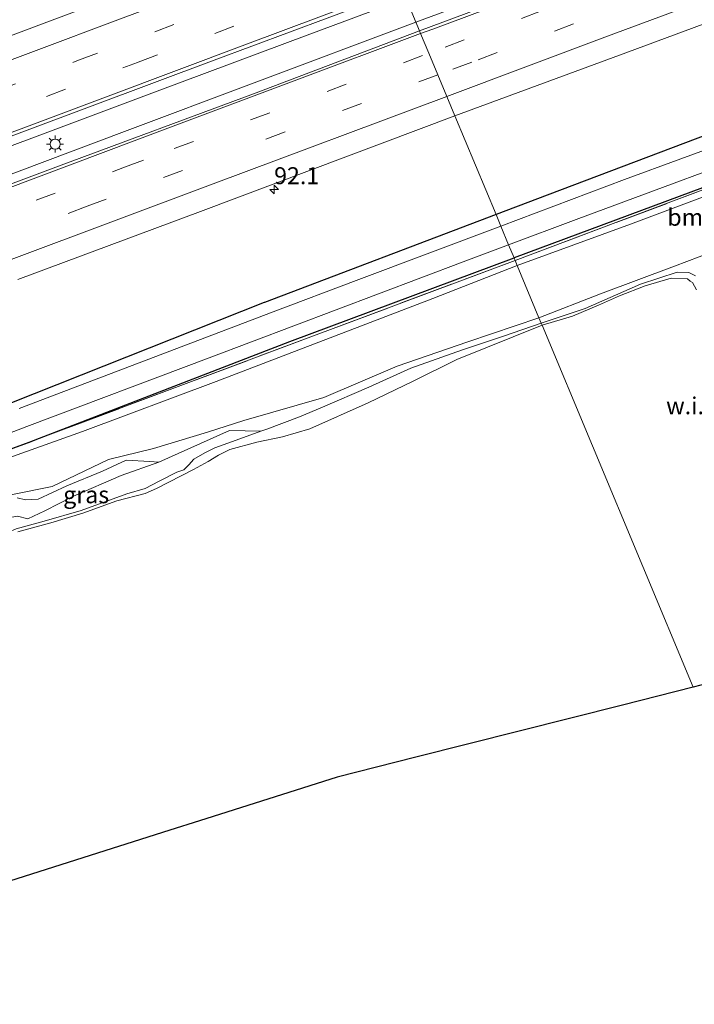
# Model space of a CAD drawing. Units: metres. Extents: x 201631 to 210008, y 468748 to 475003.
# Drawn here: x 202470 to 202569, y 468750 to 468895 of the extents above; entities that cross this region are included whole.
import ezdxf
from ezdxf.enums import TextEntityAlignment as Align

# ---------------------------------------------------------------- set-up
doc = ezdxf.new("R2010")
doc.units = ezdxf.units.M
doc.linetypes.add('IE-TERREINAFSCHEIDING', pattern=[10, 8, -2])
doc.linetypes.add('VW-3-9_STREEP', pattern=[12, 3, -9])
doc.layers.get('0').update_dxf_attribs({"lineweight": 25})
for name, color, linetype, lineweight in [('B-ME-AM-KILOMETR-S-B1', 7, 'Continuous', 18), ('B-ME-BV-GELEIDECONSTRUCTIE-GELEIDERAIL-L-B1', 213, 'BV-GELEIDERAIL', 18), ('B-ME-GR-BOMENSTRUIKEN-GV-B6', 93, 'Continuous', 18), ('B-ME-GW-KRUINLIJN-L-B1', 93, 'Continuous', 18), ('B-ME-GW-TEENLIJN-L-B1', 93, 'Continuous', 18), ('B-ME-IE-GRASLAND-GV-B6', 93, 'Continuous', 18), ('B-ME-IE-GRONDWERKLIJN-GROND_NIETINGERICHT-GV-B6', 253, 'Continuous', 18), ('B-ME-IE-HULPGEOMETRIE-L-B1', 53, 'Continuous', 18), ('B-ME-IE-MEUBILAIR_WEGMEUBILAIR-LICHTMAST-S-B1', 8, 'Continuous', 18), ('B-ME-IE-TERREINAFSCHEIDING-DOORGANG-L-B1', 8, 'IE-TERREINAFSCHEIDING-KUNSTMATIG-OPEN', 18), ('B-ME-IE-TERREINAFSCHEIDING-RASTERHEKWERK-L-B1', 8, 'IE-TERREINAFSCHEIDING', 18), ('B-ME-OG-WATER-GV-B6', 153, 'Continuous', 18), ('B-ME-VH-VERH_SOORT-BITUMEN-GV-B6', 8, 'IE-TERREINAFSCHEIDING-NATUURLIJK-HOUTWAL', 18), ('B-ME-VW-MARKERING-39STREEP-015-L-B1', 255, 'VW-3-9_STREEP', 18), ('B-ME-VW-MARKERING-STREEP-015-L-B1', 7, 'Continuous', 18)]:
    doc.layers.add(name, color=color, linetype=linetype, lineweight=lineweight)
doc.layers.add('B-ME-GW-INSTEEKWATERGANG-L-B1', color=10, linetype='Continuous')
doc.layers.add('B-ME-KG-KADASTRAAL-OPNAMEDTMGRENS-L-B1', color=10, linetype='Continuous')
doc.styles.add('NLCS-ISO', font='NLCS-ISO.TTF')
doc.linetypes.add('BV-GELEIDERAIL', pattern='A,10,-3,[108,NLCS.SHX,S=1,R=0,X=0,Y=0],-3', length=16)
doc.linetypes.add('IE-TERREINAFSCHEIDING-KUNSTMATIG-OPEN', pattern='A,7,-1.5,[67,NLCS.SHX,S=0.75,R=0,X=0,Y=0],-1.5', length=10)
doc.linetypes.add('IE-TERREINAFSCHEIDING-NATUURLIJK-HOUTWAL', pattern='A,7,-1.5,[67,NLCS.SHX,S=0.75,R=45,X=0,Y=0],-1.5,7,-1.5,[70,NLCS.SHX,S=0.75,R=0,X=0,Y=0],-1.5', length=20)

# ---------------------------------------------------------------- blocks, each defined once
blk = doc.blocks.new('hecto')
for p, q in [((0, 0.625), (-0.625, 0)), ((0, -0.625), (0, 0.625)), ((-0.625, 0), (0.625, 0)), ((0.625, 0), (0, -0.625))]:
    blk.add_line(p, q)
blk = doc.blocks.new('lantaarnpaal')
for p, q in [((-0.75, 0), (-1.25, 0)), ((-0.88, 0.88), (-0.53, 0.53)), ((0, 0.75), (0, 1.25)), ((0.53, 0.53), (0.88, 0.88)), ((0.75, 0), (1.25, 0)), ((-0.53, -0.53), (-0.88, -0.88)), ((0, -0.75), (0, -1.25)), ((0.53, -0.53), (0.88, -0.88))]:
    blk.add_line(p, q)
blk.add_circle((0, 0), 0.75)

msp = doc.modelspace()

# ---------------------------------------------------------------- linework, layer by layer
at = {"layer": 'B-ME-BV-GELEIDECONSTRUCTIE-GELEIDERAIL-L-B1'}
for points in [[(202887.023, 469028.769, 8.173), (202868.883, 469021.883, 8.182), (202849.675, 469014.631, 8.213), (202829.065, 469006.909, 8.202), (202804.835, 468997.882, 8.254), (202786.92, 468991.195, 8.243), (202763.721, 468982.557, 8.243), (202736.82, 468972.434, 8.254), (202714.111, 468964.063, 8.243), (202686.938, 468953.811, 8.254), (202666.809, 468946.368, 8.254), (202642.532, 468937.276, 8.254), (202617.22, 468927.79, 8.274), (202593.81, 468919.116, 8.274), (202569.504, 468909.909, 8.274), (202549.538, 468902.471, 8.274), (202528.33, 468894.555, 8.274)], [(202179.142, 468768.015, 8.262), (202200.197, 468775.931, 8.281), (202226.73, 468785.826, 8.309), (202242.146, 468791.596, 8.323), (202255.348, 468796.572, 8.309), (202269.788, 468801.947, 8.316), (202285.996, 468807.994, 8.309), (202310.421, 468817.115, 8.288), (202330.206, 468824.555, 8.288), (202349.816, 468831.855, 8.309), (202367.783, 468838.547, 8.309), (202380.487, 468843.326, 8.309), (202394.04, 468848.444, 8.309), (202414.275, 468855.927, 8.351), (202435.255, 468863.792, 8.33), (202453.546, 468870.695, 8.33), (202471.4, 468877.344, 8.267), (202489.834, 468884.285, 8.288), (202512.709, 468892.801, 8.253), (202526.862, 468898.083, 8.284)], [(202528.33, 468894.555, 8.274), (202504.53, 468885.618, 8.281), (202485.445, 468878.461, 8.295), (202465.715, 468871.07, 8.295), (202444.389, 468863.145, 8.33), (202420.467, 468854.199, 8.281), (202399.31, 468846.284, 8.281), (202376.366, 468837.774, 8.281), (202354.669, 468829.578, 8.288), (202331.512, 468820.901, 8.281), (202314.244, 468814.483, 8.281), (202291.256, 468805.841, 8.267), (202270.362, 468798.032, 8.267), (202248.309, 468789.76, 8.267), (202227.544, 468782.049, 8.281), (202211.253, 468775.885, 8.281), (202195.812, 468770.184, 8.281), (202180.558, 468764.407, 8.293)]]:
    msp.add_polyline3d(points, dxfattribs=at)
at = {"layer": 'B-ME-GR-BOMENSTRUIKEN-GV-B6'}
for points in [[(202546.437, 468851.056, 8.352), (202543.225, 468858.757, 6.018), (202559.92, 468864.847, 6.039), (202591.307, 468876.585, 6.067), (202603.205, 468880.193, 6.58), (202611.502, 468881.071, 6.58), (202607.453, 468877.078, 6.965), (202595.933, 468871.472, 7.833), (202582.702, 468864.837, 9.03), (202566.373, 468858.636, 9.1), (202555.513, 468854.594, 9.051), (202546.437, 468851.056, 8.352)], [(202367.745, 468794.537, 5.597), (202397.033, 468805.34, 6.394), (202425.801, 468815.951, 7.176), (202442.531, 468822.122, 7.632), (202471.71, 468832.807, 7.698), (202472.657, 468833.172, 5.684), (202512.849, 468848.248, 5.798), (202542.914, 468859.504, 5.752), (202543.225, 468858.757, 6.018), (202530.792, 468853.89, 6.072), (202498.951, 468841.688, 6.114), (202479.272, 468834.303, 6.072), (202462.05, 468828.159, 5.841), (202443.353, 468821.306, 5.75), (202421.892, 468813.832, 5.75), (202405.542, 468807.603, 5.75), (202368.163, 468793.362, 5.75), (202367.745, 468794.537, 5.597)], [(202462.05, 468828.159, 5.841), (202479.272, 468834.303, 6.072), (202498.951, 468841.688, 6.114), (202530.792, 468853.89, 6.072), (202543.225, 468858.757, 6.018), (202546.437, 468851.056, 8.352), (202535.95, 468847.511, 8.501), (202525.574, 468843.924, 8.564), (202514.78, 468839.301, 8.732), (202503.017, 468835.936, 8.697), (202497.635, 468834.225, 8.662), (202489.705, 468831.815, 8.536), (202483.1, 468830.196, 8.571), (202474.82, 468826.203, 8.655), (202468.732, 468824.983, 8.697)], [(202468.732, 468824.983, 8.697), (202474.82, 468826.203, 8.655), (202483.1, 468830.196, 8.571), (202489.705, 468831.815, 8.536), (202497.635, 468834.225, 8.662), (202503.017, 468835.936, 8.697), (202514.78, 468839.301, 8.732), (202525.574, 468843.924, 8.564), (202535.95, 468847.511, 8.501), (202546.437, 468851.056, 8.352), (202546.761, 468850.28, 8.572), (202541.193, 468848.329, 8.736), (202535.161, 468846.322, 8.764), (202527.557, 468843.64, 8.778), (202521.378, 468840.832, 8.82), (202514.569, 468837.875, 9.009), (202511.192, 468836.494, 8.989), (202506.401, 468834.674, 8.797), (202505.492, 468834.349, 8.702), (202500.915, 468834.462, 8.244), (202490.481, 468829.816, 8.244)], [(202490.481, 468829.816, 8.244), (202489.155, 468829.916, 8.391), (202485.708, 468830.094, 8.496), (202482.197, 468828.479, 8.615), (202476.956, 468826.313, 8.783), (202472.719, 468824.361, 8.79), (202470.878, 468824.232, 8.79), (202469.63, 468824.573, 8.783)]]:
    msp.add_polyline3d(points, dxfattribs=at)
at = {"layer": 'B-ME-GW-INSTEEKWATERGANG-L-B1'}
for p, q in [((202572.743, 468871.047, 6.047), (202542.766, 468859.86, 6.052)), ((202546.233, 468868.552, 6.237), (202540.115, 468866.23, 6.198))]:
    msp.add_line(p, q, dxfattribs=at)
for points in [[(202572.743, 468871.047, 6.047), (202584.862, 468875.887, 5.804), (202593.393, 468879.204, 5.931), (202602.078, 468882.631, 6.062), (202610.407, 468885.623, 6.143), (202619.306, 468888.833, 6.269), (202631.158, 468893.258, 6.42), (202641.582, 468897.238, 6.562), (202640.338, 468902.115, 6.607), (202628.074, 468898.067, 6.589), (202616.753, 468893.808, 6.584), (202603.476, 468889.068, 6.418), (202591.632, 468885.221, 6.282), (202582.122, 468882.15, 6.114), (202546.233, 468868.552, 6.237)], [(202540.115, 468866.23, 6.198), (202506.065, 468853.308, 5.983), (202505.998, 468853.281, 5.983), (202468.821, 468838.521, 6.143), (202456.516, 468834.049, 6.103), (202418.921, 468820.388, 5.98)], [(202421.573, 468814.427, 5.527), (202433.863, 468818.942, 5.723), (202471.405, 468832.734, 6.32), (202509.757, 468847.542, 6.057), (202542.766, 468859.86, 6.052)]]:
    msp.add_polyline3d(points, dxfattribs=at)
at = {"layer": 'B-ME-GW-KRUINLIJN-L-B1'}
for points in [[(202546.437, 468851.056, 8.352), (202555.513, 468854.594, 9.051), (202566.373, 468858.636, 9.1), (202582.702, 468864.837, 9.03), (202595.933, 468871.472, 7.833), (202607.453, 468877.078, 6.965), (202611.502, 468881.071, 6.58)], [(202429.418, 468807.691, 11.199), (202431.805, 468808.676, 10.51), (202435.747, 468811.565, 10.188), (202439.835, 468814.616, 9.747), (202443.363, 468816.298, 9.033), (202446.832, 468818.222, 8.844), (202448.644, 468818.925, 8.816), (202450.081, 468819.403, 8.811), (202452.565, 468819.615, 8.792), (202460.43, 468821.461, 8.76), (202468.732, 468824.983, 8.697), (202474.82, 468826.203, 8.655), (202483.1, 468830.196, 8.571), (202489.705, 468831.815, 8.536), (202497.635, 468834.225, 8.662), (202503.017, 468835.936, 8.697), (202514.78, 468839.301, 8.732), (202525.574, 468843.924, 8.564), (202535.95, 468847.511, 8.501), (202546.437, 468851.056, 8.352)], [(202505.492, 468834.349, 8.702), (202502.432, 468833.254, 8.384), (202498.737, 468831.903, 8.069), (202497.272, 468831.159, 8.006), (202495.634, 468830.242, 7.985), (202494.891, 468829.383, 7.971), (202494.189, 468828.689, 7.957), (202493.132, 468828.315, 7.901), (202490.546, 468827.002, 7.873), (202488.499, 468825.909, 7.824), (202485.801, 468825.136, 7.775), (202479.076, 468822.684, 7.761), (202473.638, 468821.116, 7.831), (202469.495, 468819.988, 7.866), (202467.231, 468819.001, 7.859), (202464.856, 468818.555, 7.859), (202463.17, 468818.458, 7.873), (202459.55, 468817.017, 7.915), (202454.11, 468815.546, 7.915)]]:
    msp.add_polyline3d(points, dxfattribs=at)
at = {"layer": 'B-ME-GW-TEENLIJN-L-B1'}
for points in [[(202611.502, 468881.071, 6.58), (202603.205, 468880.193, 6.58), (202591.307, 468876.585, 6.067), (202559.92, 468864.847, 6.039), (202543.225, 468858.757, 6.018)], [(202543.225, 468858.757, 6.018), (202530.792, 468853.89, 6.072), (202498.951, 468841.688, 6.114), (202479.272, 468834.303, 6.072), (202462.05, 468828.159, 5.841), (202443.353, 468821.306, 5.75), (202421.892, 468813.832, 5.75)], [(202454.11, 468815.546, 7.915), (202457.452, 468816.971, 7.915), (202461.656, 468818.942, 7.838), (202465.474, 468820.284, 7.845), (202468.017, 468821.575, 7.866), (202469.692, 468821.86, 7.852), (202471.198, 468821.442, 7.831), (202473.741, 468822.652, 7.81), (202477.926, 468824.817, 7.796), (202484.974, 468827.817, 7.873), (202490.481, 468829.816, 8.244)]]:
    msp.add_polyline3d(points, dxfattribs=at)
at = {"layer": 'B-ME-IE-GRASLAND-GV-B6'}
for points in [[(202526.343, 468899.33, 7.46), (202549.804, 468908.143, 7.489), (202578.066, 468918.723, 7.499), (202604.571, 468928.571, 7.499), (202627.797, 468937.325, 7.489), (202646.407, 468944.258, 7.479), (202670.63, 468953.267, 7.479), (202692.071, 468961.44, 7.52), (202694.272, 468955.333, 7.537), (202675.06, 468947.985, 7.516), (202653.891, 468940.123, 7.496), (202633.263, 468932.38, 7.496), (202618.696, 468926.886, 7.465), (202598.166, 468919.161, 7.465), (202579.085, 468912.064, 7.465), (202558.239, 468904.275, 7.475), (202543.919, 468898.911, 7.486), (202528.857, 468893.289, 7.486), (202526.343, 468899.33, 7.46)], [(202542.766, 468859.86, 6.052), (202572.743, 468871.047, 6.047), (202584.862, 468875.887, 5.804), (202593.393, 468879.204, 5.931), (202602.078, 468882.631, 6.062), (202610.407, 468885.623, 6.143), (202619.306, 468888.833, 6.269), (202631.158, 468893.258, 6.42), (202641.582, 468897.238, 6.562), (202640.338, 468902.115, 6.607), (202628.074, 468898.067, 6.589), (202616.753, 468893.808, 6.584), (202603.476, 468889.068, 6.418), (202591.632, 468885.221, 6.282), (202582.122, 468882.15, 6.114), (202546.233, 468868.552, 6.237), (202540.115, 468866.23, 6.198), (202534.067, 468880.767, 7.331), (202559.238, 468890.049, 7.355), (202588.062, 468900.811, 7.37), (202602.846, 468906.445, 7.361), (202611.421, 468909.714, 7.355), (202641.504, 468920.745, 7.332), (202671.628, 468932.181, 7.337)], [(202468.194, 468911.817, 6.354), (202489.841, 468920.05, 6.29), (202514.061, 468928.848, 6.261), (202521.007, 468912.154, 7.337), (202503.679, 468905.683, 7.427), (202474.01, 468894.546, 7.413), (202442.733, 468882.807, 7.478)], [(202658.191, 468902.985, 6.803), (202625.287, 468890.585, 6.408), (202622.539, 468889.451, 6.135), (202605.662, 468883.092, 6.156), (202584.013, 468874.943, 5.963), (202557.75, 468865.057, 5.729), (202542.914, 468859.504, 5.752), (202542.766, 468859.86, 6.052)], [(202542.914, 468859.504, 5.752), (202557.75, 468865.057, 5.729), (202584.013, 468874.943, 5.963), (202605.662, 468883.092, 6.156), (202622.539, 468889.451, 6.135), (202625.287, 468890.585, 6.408), (202658.191, 468902.985, 6.803)], [(202457.417, 468873.547, 7.467), (202471.491, 468878.815, 7.488), (202498.65, 468888.958, 7.446), (202526.343, 468899.33, 7.46), (202528.857, 468893.289, 7.486), (202504.417, 468884.018, 7.432), (202476.109, 468873.533, 7.439), (202454.345, 468865.361, 7.453)], [(202633.05, 468898.114, 4.935), (202616.367, 468891.735, 4.832), (202615.36, 468891.355, 4.797), (202608.534, 468888.898, 4.804), (202601.73, 468886.544, 4.81), (202595.385, 468884.226, 4.801), (202583.893, 468880.556, 4.839), (202559.014, 468871.396, 4.9), (202540.813, 468864.553, 4.9), (202540.115, 468866.23, 6.198), (202546.233, 468868.552, 6.237), (202582.122, 468882.15, 6.114), (202591.632, 468885.221, 6.282), (202603.476, 468889.068, 6.418), (202616.753, 468893.808, 6.584), (202628.074, 468898.067, 6.589)], [(202542.766, 468859.86, 6.052), (202541.962, 468861.792, 4.9), (202551.923, 468865.507, 4.9), (202584.743, 468877.701, 4.807), (202597.496, 468882.39, 4.791), (202606.817, 468886.07, 4.784), (202615.289, 468889.165, 4.808), (202620.921, 468891.033, 4.961), (202630.1, 468894.698, 4.941), (202630.246, 468894.714, 4.974), (202638.551, 468897.924, 5.013)], [(202641.582, 468897.238, 6.562), (202631.158, 468893.258, 6.42), (202619.306, 468888.833, 6.269), (202610.407, 468885.623, 6.143), (202602.078, 468882.631, 6.062), (202593.393, 468879.204, 5.931), (202584.862, 468875.887, 5.804), (202572.743, 468871.047, 6.047), (202542.766, 468859.86, 6.052)], [(202469.74, 468856.708, 7.347), (202496.619, 468866.708, 7.303), (202534.067, 468880.767, 7.331), (202540.115, 468866.23, 6.198), (202506.065, 468853.308, 5.983), (202505.998, 468853.281, 5.983), (202468.821, 468838.521, 6.143)], [(202469.74, 468856.708, 7.347), (202496.619, 468866.708, 7.303), (202534.067, 468880.767, 7.331), (202540.115, 468866.23, 6.198), (202506.065, 468853.308, 5.983), (202505.998, 468853.281, 5.983), (202468.821, 468838.521, 6.143)], [(202591.307, 468876.585, 6.067), (202559.92, 468864.847, 6.039), (202543.225, 468858.757, 6.018), (202542.914, 468859.504, 5.752)], [(202468.821, 468838.521, 6.143), (202505.998, 468853.281, 5.983), (202506.065, 468853.308, 5.983), (202540.115, 468866.23, 6.198), (202540.813, 468864.553, 4.9), (202519.522, 468856.548, 4.877), (202507.326, 468851.914, 4.889), (202469.934, 468837.708, 4.927)], [(202468.821, 468838.521, 6.143), (202505.998, 468853.281, 5.983), (202506.065, 468853.308, 5.983), (202540.115, 468866.23, 6.198), (202540.813, 468864.553, 4.9), (202519.522, 468856.548, 4.877), (202507.326, 468851.914, 4.889), (202469.934, 468837.708, 4.927)], [(202569.46, 468857.233, 8.756), (202568.494, 468857.701, 8.721), (202566.764, 468857.756, 8.637), (202561.393, 468856.013, 8.63), (202553.225, 468852.434, 8.567), (202546.761, 468850.28, 8.572), (202546.437, 468851.056, 8.352), (202555.513, 468854.594, 9.051), (202566.373, 468858.636, 9.1), (202582.702, 468864.837, 9.03)], [(202433.717, 468820.735, 4.914), (202471.065, 468835.056, 4.933), (202497.881, 468845.18, 4.903), (202535.303, 468859.308, 4.86), (202541.962, 468861.792, 4.9), (202542.766, 468859.86, 6.052), (202509.757, 468847.542, 6.057), (202471.405, 468832.734, 6.32), (202433.863, 468818.942, 5.723)], [(202433.717, 468820.735, 4.914), (202471.065, 468835.056, 4.933), (202497.881, 468845.18, 4.903), (202535.303, 468859.308, 4.86), (202541.962, 468861.792, 4.9), (202542.766, 468859.86, 6.052), (202509.757, 468847.542, 6.057), (202471.405, 468832.734, 6.32), (202433.863, 468818.942, 5.723)], [(202542.766, 468859.86, 6.052), (202542.914, 468859.504, 5.752), (202512.849, 468848.248, 5.798), (202472.657, 468833.172, 5.684), (202471.71, 468832.807, 7.698), (202442.531, 468822.122, 7.632), (202425.801, 468815.951, 7.176), (202397.033, 468805.34, 6.394), (202367.745, 468794.537, 5.597), (202367.519, 468795.171, 5.514), (202383.893, 468801.004, 5.518), (202421.573, 468814.427, 5.527), (202433.863, 468818.942, 5.723), (202471.405, 468832.734, 6.32), (202509.757, 468847.542, 6.057), (202542.766, 468859.86, 6.052)], [(202569.638, 468855.165, 8.006), (202569.045, 468856.266, 8.041), (202568.698, 468856.425, 8.048), (202568.31, 468856.78, 8.061), (202565.887, 468856.887, 8.293), (202562.083, 468855.73, 8.461), (202558.31, 468854.26, 8.489), (202555.177, 468852.885, 8.475), (202551.384, 468851.306, 8.405), (202546.899, 468849.95, 8.279), (202546.761, 468850.28, 8.572), (202553.225, 468852.434, 8.567), (202561.393, 468856.013, 8.63), (202566.764, 468857.756, 8.637), (202568.494, 468857.701, 8.721), (202569.46, 468857.233, 8.756)], [(202469.495, 468819.988, 7.866), (202473.638, 468821.116, 7.831), (202479.076, 468822.684, 7.761), (202485.801, 468825.136, 7.775), (202488.499, 468825.909, 7.824), (202490.546, 468827.002, 7.873), (202493.132, 468828.315, 7.901), (202494.189, 468828.689, 7.957), (202494.891, 468829.383, 7.971), (202495.634, 468830.242, 7.985), (202497.272, 468831.159, 8.006), (202498.737, 468831.903, 8.069), (202502.432, 468833.254, 8.384), (202505.492, 468834.349, 8.702), (202506.401, 468834.674, 8.797), (202511.192, 468836.494, 8.989), (202514.569, 468837.875, 9.009), (202521.378, 468840.832, 8.82), (202527.557, 468843.64, 8.778), (202535.161, 468846.322, 8.764), (202541.193, 468848.329, 8.736), (202546.761, 468850.28, 8.572), (202546.899, 468849.95, 8.279), (202534.358, 468844.915, 7.886), (202527.9, 468841.745, 7.172), (202521.312, 468838.548, 7.088), (202512.725, 468834.72, 7.039), (202508.711, 468833.549, 6.99), (202504.893, 468832.756, 6.864), (202500.926, 468831.646, 6.85), (202499.297, 468830.82, 6.899), (202497.76, 468829.874, 6.955), (202495.587, 468828.713, 7.004), (202490.129, 468825.942, 7.004), (202488.486, 468825.163, 6.99), (202484.298, 468824.084, 6.976), (202479.294, 468822.303, 7.011), (202474.59, 468820.891, 7.081), (202469.767, 468819.526, 7.228)], [(202469.495, 468819.988, 7.866), (202473.638, 468821.116, 7.831), (202479.076, 468822.684, 7.761), (202485.801, 468825.136, 7.775), (202488.499, 468825.909, 7.824), (202490.546, 468827.002, 7.873), (202493.132, 468828.315, 7.901), (202494.189, 468828.689, 7.957), (202494.891, 468829.383, 7.971), (202495.634, 468830.242, 7.985), (202497.272, 468831.159, 8.006), (202498.737, 468831.903, 8.069), (202502.432, 468833.254, 8.384), (202505.492, 468834.349, 8.702), (202506.401, 468834.674, 8.797), (202511.192, 468836.494, 8.989), (202514.569, 468837.875, 9.009), (202521.378, 468840.832, 8.82), (202527.557, 468843.64, 8.778), (202535.161, 468846.322, 8.764), (202541.193, 468848.329, 8.736), (202546.761, 468850.28, 8.572), (202546.899, 468849.95, 8.279), (202534.358, 468844.915, 7.886), (202527.9, 468841.745, 7.172), (202521.312, 468838.548, 7.088), (202512.725, 468834.72, 7.039), (202508.711, 468833.549, 6.99), (202504.893, 468832.756, 6.864), (202500.926, 468831.646, 6.85), (202499.297, 468830.82, 6.899), (202497.76, 468829.874, 6.955), (202495.587, 468828.713, 7.004), (202490.129, 468825.942, 7.004), (202488.486, 468825.163, 6.99), (202484.298, 468824.084, 6.976), (202479.294, 468822.303, 7.011), (202474.59, 468820.891, 7.081), (202469.767, 468819.526, 7.228)], [(202469.692, 468821.86, 7.852), (202471.198, 468821.442, 7.831), (202473.741, 468822.652, 7.81), (202477.926, 468824.817, 7.796), (202484.974, 468827.817, 7.873), (202490.481, 468829.816, 8.244), (202500.915, 468834.462, 8.244), (202505.492, 468834.349, 8.702), (202502.432, 468833.254, 8.384), (202498.737, 468831.903, 8.069), (202497.272, 468831.159, 8.006), (202495.634, 468830.242, 7.985), (202494.891, 468829.383, 7.971), (202494.189, 468828.689, 7.957), (202493.132, 468828.315, 7.901), (202490.546, 468827.002, 7.873), (202488.499, 468825.909, 7.824), (202485.801, 468825.136, 7.775), (202479.076, 468822.684, 7.761), (202473.638, 468821.116, 7.831), (202469.495, 468819.988, 7.866)], [(202469.63, 468824.573, 8.783), (202470.878, 468824.232, 8.79), (202472.719, 468824.361, 8.79), (202476.956, 468826.313, 8.783), (202482.197, 468828.479, 8.615), (202485.708, 468830.094, 8.496), (202489.155, 468829.916, 8.391), (202490.481, 468829.816, 8.244), (202484.974, 468827.817, 7.873), (202477.926, 468824.817, 7.796), (202473.741, 468822.652, 7.81), (202471.198, 468821.442, 7.831), (202469.692, 468821.86, 7.852)], [(202469.63, 468824.573, 8.783), (202470.878, 468824.232, 8.79), (202472.719, 468824.361, 8.79), (202476.956, 468826.313, 8.783), (202482.197, 468828.479, 8.615), (202485.708, 468830.094, 8.496), (202489.155, 468829.916, 8.391), (202490.481, 468829.816, 8.244), (202484.974, 468827.817, 7.873), (202477.926, 468824.817, 7.796), (202473.741, 468822.652, 7.81), (202471.198, 468821.442, 7.831), (202469.692, 468821.86, 7.852)]]:
    msp.add_polyline3d(points, dxfattribs=at)
at = {"layer": 'B-ME-IE-GRONDWERKLIJN-GROND_NIETINGERICHT-GV-B6'}
for points in [[(202546.899, 468849.95, 8.279), (202551.384, 468851.306, 8.405), (202555.177, 468852.885, 8.475), (202558.31, 468854.26, 8.489), (202562.083, 468855.73, 8.461), (202565.887, 468856.887, 8.293), (202568.31, 468856.78, 8.061), (202568.698, 468856.425, 8.048), (202569.045, 468856.266, 8.041), (202569.638, 468855.165, 8.006)], [(202469.767, 468819.526, 7.228), (202474.59, 468820.891, 7.081), (202479.294, 468822.303, 7.011), (202484.298, 468824.084, 6.976), (202488.486, 468825.163, 6.99), (202490.129, 468825.942, 7.004), (202495.587, 468828.713, 7.004), (202497.76, 468829.874, 6.955), (202499.297, 468830.82, 6.899), (202500.926, 468831.646, 6.85), (202504.893, 468832.756, 6.864), (202508.711, 468833.549, 6.99), (202512.725, 468834.72, 7.039), (202521.312, 468838.548, 7.088), (202527.9, 468841.745, 7.172), (202534.358, 468844.915, 7.886), (202546.899, 468849.95, 8.279), (202569.128, 468796.661, 5.195), (202558.736, 468794.038, 5.902), (202528.328, 468786.363, 5.93), (202516.739, 468783.438, 5.902), (202496.484, 468777.014, 6.075), (202492.113, 468775.628, 5.417), (202461.054, 468765.777, 5.295)], [(202469.767, 468819.526, 7.228), (202474.59, 468820.891, 7.081), (202479.294, 468822.303, 7.011), (202484.298, 468824.084, 6.976), (202488.486, 468825.163, 6.99), (202490.129, 468825.942, 7.004), (202495.587, 468828.713, 7.004), (202497.76, 468829.874, 6.955), (202499.297, 468830.82, 6.899), (202500.926, 468831.646, 6.85), (202504.893, 468832.756, 6.864), (202508.711, 468833.549, 6.99), (202512.725, 468834.72, 7.039), (202521.312, 468838.548, 7.088), (202527.9, 468841.745, 7.172), (202534.358, 468844.915, 7.886), (202546.899, 468849.95, 8.279), (202569.128, 468796.661, 5.195), (202558.736, 468794.038, 5.902), (202528.328, 468786.363, 5.93), (202516.739, 468783.438, 5.902), (202496.484, 468777.014, 6.075), (202492.113, 468775.628, 5.417), (202461.054, 468765.777, 5.295)], [(202580.42, 468799.631, 5.244), (202569.128, 468796.661, 5.195), (202546.899, 468849.95, 8.279)]]:
    msp.add_polyline3d(points, dxfattribs=at)
at = {"layer": 'B-ME-IE-HULPGEOMETRIE-L-B1'}
msp.add_polyline3d([(202569.128, 468796.661, 5.195), (202546.899, 468849.95, 8.279), (202546.761, 468850.28, 8.572), (202546.437, 468851.056, 8.352), (202543.225, 468858.757, 6.018), (202542.914, 468859.504, 5.752), (202542.766, 468859.86, 6.052), (202541.962, 468861.792, 4.9), (202540.813, 468864.553, 4.9), (202540.115, 468866.23, 6.198), (202534.067, 468880.767, 7.331), (202532.885, 468883.608, 7.378), (202531.547, 468886.823, 7.419), (202530.227, 468889.995, 7.488), (202529.024, 468892.886, 7.51), (202528.857, 468893.289, 7.486), (202526.343, 468899.33, 7.46)], dxfattribs=at)
at = {"layer": 'B-ME-IE-TERREINAFSCHEIDING-DOORGANG-L-B1'}
msp.add_line((202472.657, 468833.172, 5.684), (202471.71, 468832.807, 7.698), dxfattribs=at)
at = {"layer": 'B-ME-IE-TERREINAFSCHEIDING-RASTERHEKWERK-L-B1'}
for points in [[(202584.013, 468874.943, 5.963), (202557.75, 468865.057, 5.729), (202542.914, 468859.504, 5.752)], [(202542.914, 468859.504, 5.752), (202512.849, 468848.248, 5.798), (202472.657, 468833.172, 5.684)], [(202471.71, 468832.807, 7.698), (202442.531, 468822.122, 7.632), (202425.801, 468815.951, 7.176)]]:
    msp.add_polyline3d(points, dxfattribs=at)
at = {"layer": 'B-ME-KG-KADASTRAAL-OPNAMEDTMGRENS-L-B1'}
for points in [[(202631.995, 468818.183, 19.848), (202604.035, 468807.775, 20.11), (202603.582, 468807.606, 20.081), (202583.117, 468800.37, 5.776), (202581.022, 468799.9, 5.734), (202580.42, 468799.631, 5.244), (202569.128, 468796.661, 5.195)], [(202569.128, 468796.661, 5.195), (202558.736, 468794.038, 5.902), (202528.328, 468786.363, 5.93), (202516.739, 468783.438, 5.902), (202496.484, 468777.014, 6.075), (202492.113, 468775.628, 5.417), (202461.054, 468765.777, 5.295), (202435.711, 468757.739, 5.195), (202412.2734, 468750, 5.2347)], [(202569.128, 468796.661, 5.195), (202558.736, 468794.038, 5.902), (202528.328, 468786.363, 5.93), (202516.739, 468783.438, 5.902), (202496.484, 468777.014, 6.075), (202492.113, 468775.628, 5.417), (202461.054, 468765.777, 5.295), (202435.711, 468757.739, 5.195), (202412.2734, 468750, 5.2347)]]:
    msp.add_polyline3d(points, dxfattribs=at)
at = {"layer": 'B-ME-OG-WATER-GV-B6'}
for points in [[(202540.813, 468864.553, 4.9), (202559.014, 468871.396, 4.9), (202583.893, 468880.556, 4.839), (202595.385, 468884.226, 4.801), (202601.73, 468886.544, 4.81), (202608.534, 468888.898, 4.804), (202615.36, 468891.355, 4.797), (202616.367, 468891.735, 4.832), (202615.289, 468889.165, 4.808), (202606.817, 468886.07, 4.784), (202597.496, 468882.39, 4.791), (202584.743, 468877.701, 4.807), (202551.923, 468865.507, 4.9), (202541.962, 468861.792, 4.9), (202540.813, 468864.553, 4.9)], [(202469.934, 468837.708, 4.927), (202507.326, 468851.914, 4.889), (202519.522, 468856.548, 4.877), (202540.813, 468864.553, 4.9), (202541.962, 468861.792, 4.9), (202535.303, 468859.308, 4.86), (202497.881, 468845.18, 4.903), (202471.065, 468835.056, 4.933), (202433.717, 468820.735, 4.914)], [(202469.934, 468837.708, 4.927), (202507.326, 468851.914, 4.889), (202519.522, 468856.548, 4.877), (202540.813, 468864.553, 4.9), (202541.962, 468861.792, 4.9), (202535.303, 468859.308, 4.86), (202497.881, 468845.18, 4.903), (202471.065, 468835.056, 4.933), (202433.717, 468820.735, 4.914)]]:
    msp.add_polyline3d(points, dxfattribs=at)
at = {"layer": 'B-ME-VH-VERH_SOORT-BITUMEN-GV-B6'}
for points in [[(202671.628, 468932.181, 7.337), (202641.504, 468920.745, 7.332), (202611.421, 468909.714, 7.355), (202602.846, 468906.445, 7.361), (202588.062, 468900.811, 7.37), (202559.238, 468890.049, 7.355), (202534.067, 468880.767, 7.331), (202532.885, 468883.608, 7.378), (202531.547, 468886.823, 7.419), (202530.227, 468889.995, 7.488), (202529.024, 468892.886, 7.51), (202528.857, 468893.289, 7.486), (202543.919, 468898.911, 7.486), (202558.239, 468904.275, 7.475), (202579.085, 468912.064, 7.465), (202598.166, 468919.161, 7.465), (202618.696, 468926.886, 7.465), (202633.263, 468932.38, 7.496), (202653.891, 468940.123, 7.496)], [(202442.733, 468882.807, 7.478), (202474.01, 468894.546, 7.413), (202503.679, 468905.683, 7.427), (202521.007, 468912.154, 7.337), (202522.297, 468909.054, 7.28), (202523.653, 468905.796, 7.433), (202524.934, 468902.716, 7.534), (202526.13, 468899.842, 7.499), (202526.343, 468899.33, 7.46), (202498.65, 468888.958, 7.446), (202471.491, 468878.815, 7.488), (202457.417, 468873.547, 7.467)], [(202454.345, 468865.361, 7.453), (202476.109, 468873.533, 7.439), (202504.417, 468884.018, 7.432), (202528.857, 468893.289, 7.486), (202529.024, 468892.886, 7.51), (202530.227, 468889.995, 7.488), (202531.547, 468886.823, 7.419), (202532.885, 468883.608, 7.378), (202534.067, 468880.767, 7.331), (202496.619, 468866.708, 7.303), (202469.74, 468856.708, 7.347)]]:
    msp.add_polyline3d(points, dxfattribs=at)
at = {"layer": 'B-ME-VW-MARKERING-39STREEP-015-L-B1'}
for p in [(202531.547, 468886.823, 7.419), (202479.946, 468867.459, 7.437)]:
    msp.add_line(p, (202502.154, 468875.813, 7.419), dxfattribs=at)
for points in [[(202888.832, 469024.144, 7.435), (202856.829, 469012.192, 7.481), (202822.341, 468999.294, 7.432), (202799.951, 468990.904, 7.432), (202769.923, 468979.724, 7.418), (202744.792, 468970.313, 7.411), (202717.544, 468960.11, 7.432), (202687.012, 468948.628, 7.467), (202653.083, 468935.979, 7.46), (202624.804, 468925.376, 7.495), (202587.335, 468911.373, 7.502), (202585.347, 468910.63, 7.502), (202557.885, 468900.38, 7.488), (202530.227, 468889.995, 7.488)], [(202890.082, 469020.948, 7.342), (202867.336, 469012.443, 7.348), (202833.893, 468999.942, 7.348), (202811.005, 468991.352, 7.348), (202779.102, 468979.413, 7.397), (202741.633, 468965.412, 7.381), (202732.349, 468961.943, 7.376), (202694.877, 468947.949, 7.423), (202687.333, 468945.132, 7.432), (202652.972, 468932.288, 7.411), (202621.594, 468920.513, 7.411), (202584.131, 468906.496, 7.439), (202574.013, 468902.71, 7.446), (202536.549, 468888.694, 7.422), (202531.547, 468886.823, 7.419)], [(202176.1174, 468775.7235, 7.4606), (202187.7947, 468780.084, 7.4643), (202204.6564, 468786.3836, 7.4677), (202221.5129, 468792.6969, 7.4601), (202238.3702, 468799.0082, 7.4542), (202255.2286, 468805.3165, 7.4506), (202272.0909, 468811.6142, 7.4554), (202288.9538, 468817.9104, 7.4614), (202305.8094, 468824.2262, 7.4519), (202322.6535, 468830.5723, 7.4185), (202339.5097, 468836.8865, 7.4103), (202356.3704, 468843.1887, 7.4115), (202373.2356, 468849.4787, 7.4224), (202390.0987, 468855.7743, 7.4288), (202404.3341, 468861.0904, 7.4331), (202408.744, 468862.813, 7.508), (202432.031, 468871.525, 7.491), (202455.345, 468880.233, 7.517), (202478.652, 468888.955, 7.524), (202501.921, 468897.667, 7.477), (202523.653, 468905.796, 7.433)], [(202177.313, 468772.676, 7.481), (202188.359, 468776.818, 7.471), (202210.983, 468785.289, 7.52), (202245.804, 468798.268, 7.534), (202280.755, 468811.289, 7.534), (202317.798, 468825.148, 7.541), (202355.223, 468839.163, 7.541), (202383.295, 468849.696, 7.506), (202416.777, 468862.2, 7.506), (202451.495, 468875.216, 7.506), (202487.341, 468888.643, 7.506), (202487.473, 468888.692, 7.506), (202524.934, 468902.716, 7.534)], [(202182.343, 468759.859, 7.496), (202192.861, 468763.789, 7.516), (202216.186, 468772.543, 7.502), (202257.485, 468788.002, 7.488), (202294.953, 468802.007, 7.488), (202327.081, 468814.079, 7.481), (202338.645, 468818.393, 7.485), (202376.122, 468832.373, 7.495), (202389.989, 468837.546, 7.495), (202427.466, 468851.528, 7.495), (202461.176, 468864.168, 7.453), (202485.441, 468873.219, 7.453), (202492.769, 468875.964, 7.459), (202530.227, 468889.995, 7.488)], [(202479.946, 468867.459, 7.437), (202457.63, 468859.115, 7.431), (202424.283, 468846.623, 7.436), (202390.869, 468834.144, 7.454), (202357.806, 468821.817, 7.435), (202335.698, 468813.56, 7.441), (202313.568, 468805.259, 7.41)]]:
    msp.add_polyline3d(points, dxfattribs=at)
at = {"layer": 'B-ME-VW-MARKERING-STREEP-015-L-B1'}
for points in [[(202887.708, 469027.017, 7.489), (202857.851, 469015.883, 7.469), (202824.156, 469003.264, 7.438), (202798.542, 468993.67, 7.459), (202768.125, 468982.3, 7.479), (202738.527, 468971.265, 7.459), (202716.919, 468963.155, 7.479), (202683.749, 468950.738, 7.531), (202652.441, 468939.061, 7.51), (202630.431, 468930.819, 7.5), (202606.497, 468921.905, 7.5), (202584.876, 468913.761, 7.51), (202556.99, 468903.335, 7.5), (202530.808, 468893.542, 7.51), (202529.024, 468892.886, 7.51)], [(202891.366, 469017.667, 7.285), (202865.098, 469007.893, 7.275), (202831.231, 468995.179, 7.255), (202805.239, 468985.458, 7.316), (202772.379, 468973.184, 7.316), (202745.346, 468963.069, 7.326), (202707.868, 468949.088, 7.341), (202690.953, 468942.778, 7.347), (202657.848, 468930.341, 7.316), (202631.316, 468920.388, 7.347), (202593.834, 468906.42, 7.338), (202586.176, 468903.567, 7.337), (202556.508, 468892.486, 7.337), (202532.885, 468883.608, 7.378)], [(202174.8313, 468779.0017, 7.3723), (202183.9315, 468782.4043, 7.372), (202200.7904, 468788.7114, 7.3628), (202217.651, 468795.0138, 7.3664), (202234.5099, 468801.3207, 7.3575), (202251.3697, 468807.6252, 7.3554), (202268.2306, 468813.9267, 7.3614), (202285.09, 468820.2322, 7.3563), (202301.9497, 468826.537, 7.3534), (202318.8094, 468832.8419, 7.3502), (202335.6723, 468839.138, 7.3708), (202352.533, 468845.4403, 7.3747), (202369.3929, 468851.7445, 7.3733), (202386.2531, 468858.0479, 7.3741), (202403.1149, 468864.3472, 7.386), (202440.408, 468878.446, 7.301), (202472.057, 468890.251, 7.294), (202484.835, 468895.033, 7.29), (202522.297, 468909.054, 7.28)], [(202178.477, 468769.71, 7.479), (202212.797, 468782.587, 7.492), (202215.074, 468783.438, 7.49), (202252.54, 468797.447, 7.457), (202286.456, 468810.124, 7.506), (202317.082, 468821.584, 7.52), (202350.795, 468834.261, 7.478), (202380.612, 468845.414, 7.492), (202414.455, 468858.095, 7.492), (202441.601, 468868.19, 7.499), (202473.004, 468879.903, 7.506), (202503.158, 468891.232, 7.485), (202526.13, 468899.842, 7.499)], [(202529.024, 468892.886, 7.51), (202491.813, 468878.975, 7.485), (202458.254, 468866.342, 7.499), (202427.688, 468854.884, 7.485), (202399.444, 468844.356, 7.507), (202360.039, 468829.659, 7.523), (202322.576, 468815.641, 7.443), (202289.586, 468803.307, 7.429), (202258.019, 468791.513, 7.408), (202240.881, 468785.083, 7.394), (202209.754, 468773.4, 7.415), (202181.199, 468762.774, 7.383)], [(202184.861, 468753.439, 7.299), (202189.758, 468755.28, 7.294), (202219.911, 468766.537, 7.28), (202228.469, 468769.749, 7.284), (202265.917, 468783.806, 7.301), (202301.715, 468797.112, 7.315), (202332.68, 468808.741, 7.343), (202369.544, 468822.511, 7.336), (202405.39, 468835.895, 7.322), (202433.102, 468846.248, 7.343), (202468.761, 468859.61, 7.329), (202498.479, 468870.759, 7.35), (202532.885, 468883.608, 7.378)]]:
    msp.add_polyline3d(points, dxfattribs=at)

# ---------------------------------------------------------------- block references
at = {"layer": 'B-ME-AM-KILOMETR-S-B1', "rotation": 90}
msp.add_blockref('hecto', (202507.463, 468869.934, 7.223), dxfattribs=at)
at = {"layer": 'B-ME-IE-MEUBILAIR_WEGMEUBILAIR-LICHTMAST-S-B1', "rotation": 90}
msp.add_blockref('lantaarnpaal', (202475.229, 468876.616, 7.521), dxfattribs=at)

# ---------------------------------------------------------------- texts
at = {"layer": 'B-ME-AM-KILOMETR-S-B1', "ltscale": 0.2, "style": 'NLCS-ISO'}
msp.add_text('92.1', height=2.5, dxfattribs=at).set_placement((202507.463, 468869.934, 7.223), align=Align.BOTTOM_LEFT)
at = {"layer": 'B-ME-GR-BOMENSTRUIKEN-GV-B6', "ltscale": 0.2, "style": 'NLCS-ISO'}
msp.add_text('bmn en strkn', height=2.5, dxfattribs=at).set_placement((202575.8339, 468865.8485), align=Align.MIDDLE_CENTER)
at = {"layer": 'B-ME-IE-GRASLAND-GV-B6', "ltscale": 0.2, "style": 'NLCS-ISO'}
msp.add_text('gras', height=2.5, dxfattribs=at).set_placement((202479.801, 468825.004), align=Align.MIDDLE_CENTER)
at = {"layer": 'B-ME-IE-GRONDWERKLIJN-GROND_NIETINGERICHT-GV-B6', "ltscale": 0.2, "style": 'NLCS-ISO'}
msp.add_text('w.i.u.', height=2.5, dxfattribs=at).set_placement((202569.4431, 468838.0996), align=Align.MIDDLE_CENTER)

doc.saveas('drawing.dxf')
